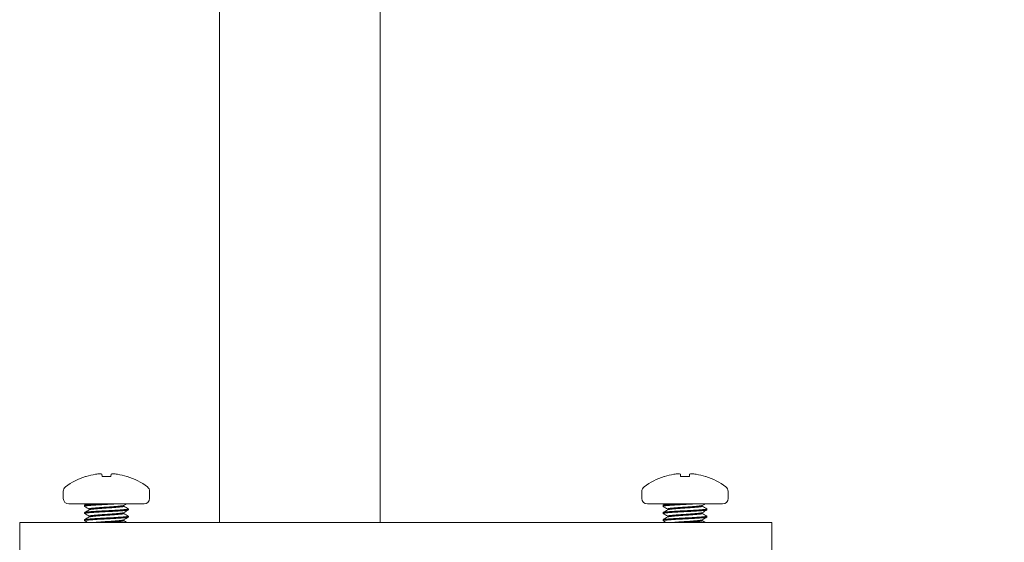
# Model space of a CAD drawing. Units: inches. Extents: x 6.5 to 99.7, y 1.9 to 58.7.
# Drawn here: x 32.4 to 36.7, y 22.1 to 24.3 of the extents above; entities that cross this region are included whole.
import ezdxf

# ---------------------------------------------------------------- set-up
doc = ezdxf.new("R2010")
doc.units = ezdxf.units.IN
doc.header["$LTSCALE"] = 6
doc.header["$MEASUREMENT"] = 0
doc.layers.get('0').update_dxf_attribs({"lineweight": 0})
doc.layers.add('Dimension (ANSI)', color=7, linetype='Continuous', lineweight=5)
doc.layers.add('Visible (ANSI)', color=7, linetype='Continuous', lineweight=5)
doc.styles.add('ROMANS', font='tahoma.ttf')
doc.dimstyles.new('Default (ANSI)', dxfattribs={"dimscale": 6, "dimtxt": 0.07, "dimasz": 0.07, "dimexe": 0.125, "dimexo": 0.0625, "dimgap": 0.031496, "dimtad": 0, "dimtih": 1, "dimtoh": 1, "dimrnd": 1e-08, "dimzin": 0, "dimdsep": 46, "dimtxsty": 'ROMANS', "dimblk": 'Filled-1', "dimcen": 0.09, "dimdle": 0.393701, "dimclrd": 256, "dimclre": 256, "dimclrt": 256, "dimadec": 0, "dimazin": 0, "dimtfac": 0.928571, "dimtofl": 0, "dimtmove": 0, "dimatfit": 3, "dimfxl": 1, "dimtolj": 1, "dimtzin": 0, "dimlwd": -1, "dimlwe": -1, "dimarcsym": 0})

# ---------------------------------------------------------------- blocks, each defined once
blk = doc.blocks.new('Filled-1')
at = {"color": 0}
for p, q in [((0, 0), (-1, 0.179)), ((-1, 0.179), (-1, -0.179)), ((-1, 0), (0, 0)), ((-1, -0.179), (0, 0))]:
    blk.add_line(p, q, dxfattribs=at)
at = {"color": 0, "flags": 128}
blk.add_lwpolyline([(-1, -0.179), (0, 0), (-1, 0.179), (-1, -0.179)], dxfattribs=at)
at = {"color": 0}
blk.add_solid([(-1, -0.179), (0, 0), (-1, 0.179), (-1, -0.179)], dxfattribs=at)
blk = doc.blocks.new('*D5')
at = {"layer": 'Defpoints', "color": 0, "transparency": 16777216}
for p in [(34.9653, 43.7701), (40.1759, 43.7701), (33.9743, 19.6656)]:
    blk.add_point(p, dxfattribs=at)
at = {"layer": 'Dimension (ANSI)', "transparency": 16777216}
for p, q in [((35.3403, 43.7701), (40.9259, 43.7701)), ((40.1759, 43.3501), (40.1759, 32.1212)), ((40.1759, 20.0856), (40.1759, 31.3145)), ((34.3493, 19.6656), (40.9259, 19.6656))]:
    blk.add_line(p, q, dxfattribs=at)
at = {"layer": 'Dimension (ANSI)', "transparency": 16777216, "xscale": 0.4200000017881394, "yscale": 0.4200000017881394, "zscale": 0.4200000017881394}
for p, rotation in [((40.1759, 43.7701), 90), ((40.1759, 19.6656), 270)]:
    blk.add_blockref('Filled-1', p, dxfattribs=dict(at, rotation=rotation))
at = {"layer": 'Dimension (ANSI)', "transparency": 16777216, "insert": (40.1759, 31.7178), "char_height": 0.42, "attachment_point": 5, "style": 'ROMANS'}
blk.add_mtext('\\A1;24.1', dxfattribs=at)

msp = doc.modelspace()

# ---------------------------------------------------------------- linework, layer by layer
at = {"layer": 'Visible (ANSI)'}
for p, q in [((33.2803, 22.1746), (33.2803, 32.9781)), ((33.9743, 32.9781), (33.9743, 22.1746)), ((32.7725, 22.3735), (32.7717, 22.3831)), ((32.8109, 22.3831), (32.8101, 22.3735)), ((35.2725, 22.3735), (35.2717, 22.3831)), ((35.3109, 22.3831), (35.3101, 22.3735)), ((32.7033, 22.3735), (32.7013, 22.3735)), ((32.8101, 22.3735), (32.7725, 22.3735)), ((32.8813, 22.3735), (32.8793, 22.3735)), ((35.2033, 22.3735), (35.2013, 22.3735)), ((35.3101, 22.3735), (35.2725, 22.3735)), ((35.3813, 22.3735), (35.3793, 22.3735)), ((32.6048, 22.3094), (32.6048, 22.2785)), ((32.9778, 22.3094), (32.9778, 22.2785)), ((35.1048, 22.3094), (35.1048, 22.2785)), ((35.4778, 22.3094), (35.4778, 22.2785)), ((32.9538, 22.2546), (32.6287, 22.2546)), ((35.4538, 22.2546), (35.1287, 22.2546)), ((32.6963, 22.2448), (32.6963, 22.2487)), ((32.6963, 22.2136), (32.6963, 22.2175)), ((32.7166, 22.2295), (32.7166, 22.2331)), ((32.866, 22.2448), (32.866, 22.2484)), ((32.866, 22.2136), (32.866, 22.2172)), ((32.8863, 22.2292), (32.8863, 22.2331)), ((35.1963, 22.2448), (35.1963, 22.2487)), ((35.1963, 22.2136), (35.1963, 22.2175)), ((35.2166, 22.2295), (35.2166, 22.2331)), ((35.366, 22.2448), (35.366, 22.2484)), ((35.366, 22.2136), (35.366, 22.2172)), ((35.3863, 22.2292), (35.3863, 22.2331)), ((35.6663, 22.1746), (32.4163, 22.1746)), ((32.4163, 22.0406), (32.4163, 22.1746)), ((32.6963, 22.1823), (32.6963, 22.1862)), ((32.7166, 22.1983), (32.7166, 22.2019)), ((32.866, 22.1823), (32.866, 22.1859)), ((32.8863, 22.198), (32.8863, 22.2019)), ((35.1963, 22.1823), (35.1963, 22.1862)), ((35.2166, 22.1983), (35.2166, 22.2019)), ((35.366, 22.1823), (35.366, 22.1859)), ((35.3863, 22.198), (35.3863, 22.2019)), ((35.6663, 22.0406), (35.6663, 22.1746))]:
    msp.add_line(p, q, dxfattribs=at)
for centre, radius, start, end in [((32.7913, 22.0928), 0.2948, 107.7735, 126.8862), ((32.7913, 22.0928), 0.2948, 53.1138, 72.2265), ((35.2913, 22.0928), 0.2948, 107.7735, 126.8862), ((35.2913, 22.0928), 0.2948, 53.1138, 72.2265), ((32.6287, 22.3094), 0.0239, 126.8862, 180), ((32.9538, 22.3094), 0.0239, 0, 53.1138), ((35.1287, 22.3094), 0.0239, 126.8862, 180), ((35.4538, 22.3094), 0.0239, 0, 53.1138), ((32.6287, 22.2785), 0.0239, 180, 270), ((32.9538, 22.2785), 0.0239, 270, 0), ((35.1287, 22.2785), 0.0239, 180, 270), ((35.4538, 22.2785), 0.0239, 270, 0)]:
    msp.add_arc(centre, radius, start, end, dxfattribs=at)
for centre, major_axis, ratio, start_param, end_param in [((32.7913, 22.0933), (0.2947, 0), 0.996195, 1.732981, 1.874019), ((32.7437, 22.3827), (-0.00399, -0.00065), 0.079276, 4.3081, 4.699325), ((32.7872, 22.0919), (-0.0657, 0.2872), 0.920364, 6.132304, 6.194672), ((32.7606, 22.3844), (0.00397, 0.00042), 0.10421, 0.388239, 1.171578), ((32.7815, 22.0919), (-0.0278, 0.2933), 0.381227, 6.128226, 6.190594), ((32.7677, 22.3827), (-0.00399, -0.00032), 0.163152, 3.142595, 3.533821), ((32.8149, 22.3827), (-0.00399, 0.00032), 0.163152, 5.890957, 6.282183), ((32.801, 22.0919), (0.0278, 0.2933), 0.381227, 0.092591, 0.154959), ((32.822, 22.3844), (-0.00397, 0.00042), 0.10421, 5.111607, 5.894946), ((32.7953, 22.0919), (0.0657, 0.2872), 0.920364, 0.088514, 0.150882), ((32.8389, 22.3827), (-0.00399, 0.00065), 0.079276, 4.725453, 5.116678), ((32.7913, 22.0933), (0.2947, 0), 0.996195, 1.267574, 1.408612), ((35.2913, 22.0933), (0.2947, 0), 0.996195, 1.732981, 1.874019), ((35.2437, 22.3827), (-0.00399, -0.00065), 0.079276, 4.3081, 4.699325), ((35.2872, 22.0919), (-0.0657, 0.2872), 0.920364, 6.132304, 6.194672), ((35.2606, 22.3844), (0.00397, 0.00042), 0.10421, 0.388239, 1.171578), ((35.2815, 22.0919), (-0.0278, 0.2933), 0.381227, 6.128226, 6.190594), ((35.2677, 22.3827), (-0.00399, -0.00032), 0.163152, 3.142595, 3.533821), ((35.3149, 22.3827), (-0.00399, 0.00032), 0.163152, 5.890957, 6.282183), ((35.301, 22.0919), (0.0278, 0.2933), 0.381227, 0.092591, 0.154959), ((35.322, 22.3844), (-0.00397, 0.00042), 0.10421, 5.111607, 5.894946), ((35.2953, 22.0919), (0.0657, 0.2872), 0.920364, 0.088514, 0.150882), ((35.3389, 22.3827), (-0.00399, 0.00065), 0.079276, 4.725453, 5.116678), ((35.2913, 22.0933), (0.2947, 0), 0.996195, 1.267574, 1.408612)]:
    msp.add_ellipse(centre, major_axis=major_axis, ratio=ratio, start_param=start_param, end_param=end_param, dxfattribs=at)
for points, weights, knots in [([(32.6963, 22.2487), (32.6963, 22.2501), (32.709, 22.2513), (32.725, 22.2529), (32.7544, 22.2546)], [0.933012701892, 0.933012701892, 1, 0.917326185191, 0.936686037184], [0.83928571, 0.83928571, 0.83928571, 0.8452381, 0.8452381, 0.85258435, 0.85258435, 0.85258435]), ([(35.1963, 22.2487), (35.1963, 22.2501), (35.209, 22.2513), (35.225, 22.2529), (35.2544, 22.2546)], [0.933012701892, 0.933012701892, 1, 0.917326185191, 0.936686037184], [0.83928571, 0.83928571, 0.83928571, 0.8452381, 0.8452381, 0.85258435, 0.85258435, 0.85258435]), ([(32.6963, 22.2448), (32.6963, 22.2462), (32.709, 22.2474), (32.7364, 22.25), (32.7913, 22.2526)], [0.933012701892, 0.933012701892, 1, 0.866025403784, 1], [0.83928571, 0.83928571, 0.83928571, 0.8452381, 0.8452381, 0.85714286, 0.85714286, 0.85714286]), ([(32.6963, 22.2175), (32.6963, 22.2189), (32.709, 22.2201), (32.7364, 22.2227), (32.7913, 22.2253)], [0.933012701892, 0.933012701892, 1, 0.866025403784, 1], [0.76785714, 0.76785714, 0.76785714, 0.77380952, 0.77380952, 0.78571429, 0.78571429, 0.78571429]), ([(32.6963, 22.2136), (32.6963, 22.215), (32.709, 22.2162), (32.7364, 22.2188), (32.7913, 22.2214)], [0.933012701892, 0.933012701892, 1, 0.866025403784, 1], [0.76785714, 0.76785714, 0.76785714, 0.77380952, 0.77380952, 0.78571429, 0.78571429, 0.78571429]), ([(32.7166, 22.2331), (32.7166, 22.2345), (32.7266, 22.2357), (32.7482, 22.2383), (32.7913, 22.2409), (32.8344, 22.2435), (32.856, 22.2461), (32.8636, 22.2471), (32.8655, 22.2481)], [0.933012701892, 0.933012701892, 1, 0.866025403784, 1, 0.866025403784, 1, 0.947946903069, 0.936342144504], [0.83928571, 0.83928571, 0.83928571, 0.8452381, 0.8452381, 0.85714286, 0.85714286, 0.86904762, 0.86904762, 0.87367297, 0.87367297, 0.87367297]), ([(32.7166, 22.2019), (32.7166, 22.2033), (32.7266, 22.2045), (32.7482, 22.2071), (32.7913, 22.2097), (32.8344, 22.2123), (32.856, 22.2149), (32.8636, 22.2158), (32.8655, 22.2169)], [0.933012701892, 0.933012701892, 1, 0.866025403784, 1, 0.866025403784, 1, 0.947946903069, 0.936342144504], [0.76785714, 0.76785714, 0.76785714, 0.77380952, 0.77380952, 0.78571429, 0.78571429, 0.79761905, 0.79761905, 0.8022444, 0.8022444, 0.8022444]), ([(32.7171, 22.2298), (32.7189, 22.2309), (32.7266, 22.2318), (32.7482, 22.2344), (32.7913, 22.237), (32.8344, 22.2396), (32.856, 22.2422), (32.866, 22.2434), (32.866, 22.2448)], [0.936342144504, 0.947946903069, 1, 0.866025403784, 1, 0.866025403784, 1, 0.933012701892, 0.933012701892], [0.76918417, 0.76918417, 0.76918417, 0.77380952, 0.77380952, 0.78571429, 0.78571429, 0.79761905, 0.79761905, 0.80357143, 0.80357143, 0.80357143]), ([(32.7171, 22.1986), (32.7189, 22.1996), (32.7266, 22.2006), (32.7482, 22.2032), (32.7913, 22.2058), (32.8344, 22.2084), (32.856, 22.211), (32.866, 22.2122), (32.866, 22.2136)], [0.936342144504, 0.947946903069, 1, 0.866025403784, 1, 0.866025403784, 1, 0.933012701892, 0.933012701892], [0.6977556, 0.6977556, 0.6977556, 0.70238095, 0.70238095, 0.71428571, 0.71428571, 0.72619048, 0.72619048, 0.73214286, 0.73214286, 0.73214286]), ([(32.7913, 22.2253), (32.8461, 22.2279), (32.8736, 22.2305), (32.8887, 22.2319), (32.8859, 22.2336)], [1, 0.866025403784, 1, 0.921221811794, 0.935088096679], [0.78571429, 0.78571429, 0.78571429, 0.79761905, 0.79761905, 0.80461915, 0.80461915, 0.80461915]), ([(32.7913, 22.2214), (32.8461, 22.224), (32.8736, 22.2266), (32.8863, 22.2278), (32.8863, 22.2292)], [1, 0.866025403784, 1, 0.933012701892, 0.933012701892], [0.78571429, 0.78571429, 0.78571429, 0.79761905, 0.79761905, 0.80357143, 0.80357143, 0.80357143]), ([(35.1963, 22.2448), (35.1963, 22.2462), (35.209, 22.2474), (35.2364, 22.25), (35.2913, 22.2526)], [0.933012701892, 0.933012701892, 1, 0.866025403784, 1], [0.83928571, 0.83928571, 0.83928571, 0.8452381, 0.8452381, 0.85714286, 0.85714286, 0.85714286]), ([(35.1963, 22.2175), (35.1963, 22.2189), (35.209, 22.2201), (35.2364, 22.2227), (35.2913, 22.2253)], [0.933012701892, 0.933012701892, 1, 0.866025403784, 1], [0.76785714, 0.76785714, 0.76785714, 0.77380952, 0.77380952, 0.78571429, 0.78571429, 0.78571429]), ([(35.1963, 22.2136), (35.1963, 22.215), (35.209, 22.2162), (35.2364, 22.2188), (35.2913, 22.2214)], [0.933012701892, 0.933012701892, 1, 0.866025403784, 1], [0.76785714, 0.76785714, 0.76785714, 0.77380952, 0.77380952, 0.78571429, 0.78571429, 0.78571429]), ([(35.2166, 22.2331), (35.2166, 22.2345), (35.2266, 22.2357), (35.2482, 22.2383), (35.2913, 22.2409), (35.3344, 22.2435), (35.356, 22.2461), (35.3636, 22.2471), (35.3655, 22.2481)], [0.933012701892, 0.933012701892, 1, 0.866025403784, 1, 0.866025403784, 1, 0.947946903069, 0.936342144504], [0.83928571, 0.83928571, 0.83928571, 0.8452381, 0.8452381, 0.85714286, 0.85714286, 0.86904762, 0.86904762, 0.87367297, 0.87367297, 0.87367297]), ([(35.2166, 22.2019), (35.2166, 22.2033), (35.2266, 22.2045), (35.2482, 22.2071), (35.2913, 22.2097), (35.3344, 22.2123), (35.356, 22.2149), (35.3636, 22.2158), (35.3655, 22.2169)], [0.933012701892, 0.933012701892, 1, 0.866025403784, 1, 0.866025403784, 1, 0.947946903069, 0.936342144504], [0.76785714, 0.76785714, 0.76785714, 0.77380952, 0.77380952, 0.78571429, 0.78571429, 0.79761905, 0.79761905, 0.8022444, 0.8022444, 0.8022444]), ([(35.2171, 22.2298), (35.2189, 22.2309), (35.2266, 22.2318), (35.2482, 22.2344), (35.2913, 22.237), (35.3344, 22.2396), (35.356, 22.2422), (35.366, 22.2434), (35.366, 22.2448)], [0.936342144504, 0.947946903069, 1, 0.866025403784, 1, 0.866025403784, 1, 0.933012701892, 0.933012701892], [0.76918417, 0.76918417, 0.76918417, 0.77380952, 0.77380952, 0.78571429, 0.78571429, 0.79761905, 0.79761905, 0.80357143, 0.80357143, 0.80357143]), ([(35.2171, 22.1986), (35.2189, 22.1996), (35.2266, 22.2006), (35.2482, 22.2032), (35.2913, 22.2058), (35.3344, 22.2084), (35.356, 22.211), (35.366, 22.2122), (35.366, 22.2136)], [0.936342144504, 0.947946903069, 1, 0.866025403784, 1, 0.866025403784, 1, 0.933012701892, 0.933012701892], [0.6977556, 0.6977556, 0.6977556, 0.70238095, 0.70238095, 0.71428571, 0.71428571, 0.72619048, 0.72619048, 0.73214286, 0.73214286, 0.73214286]), ([(35.2913, 22.2253), (35.3461, 22.2279), (35.3736, 22.2305), (35.3887, 22.2319), (35.3859, 22.2336)], [1, 0.866025403784, 1, 0.921221811794, 0.935088096679], [0.78571429, 0.78571429, 0.78571429, 0.79761905, 0.79761905, 0.80461915, 0.80461915, 0.80461915]), ([(35.2913, 22.2214), (35.3461, 22.224), (35.3736, 22.2266), (35.3863, 22.2278), (35.3863, 22.2292)], [1, 0.866025403784, 1, 0.933012701892, 0.933012701892], [0.78571429, 0.78571429, 0.78571429, 0.79761905, 0.79761905, 0.80357143, 0.80357143, 0.80357143]), ([(32.6963, 22.1862), (32.6963, 22.1876), (32.709, 22.1888), (32.7364, 22.1914), (32.7913, 22.194)], [0.933012701892, 0.933012701892, 1, 0.866025403784, 1], [0.69642857, 0.69642857, 0.69642857, 0.70238095, 0.70238095, 0.71428571, 0.71428571, 0.71428571]), ([(32.6963, 22.1823), (32.6963, 22.1837), (32.709, 22.1849), (32.7364, 22.1875), (32.7913, 22.1901)], [0.933012701892, 0.933012701892, 1, 0.866025403784, 1], [0.69642857, 0.69642857, 0.69642857, 0.70238095, 0.70238095, 0.71428571, 0.71428571, 0.71428571]), ([(32.7398, 22.1746), (32.7614, 22.1766), (32.7913, 22.1784), (32.8344, 22.181), (32.856, 22.1836), (32.8636, 22.1846), (32.8655, 22.1856)], [0.946262568276, 0.9032205427, 1, 0.866025403784, 1, 0.947946903069, 0.936342144504], [0.70568605, 0.70568605, 0.70568605, 0.71428571, 0.71428571, 0.72619048, 0.72619048, 0.73081583, 0.73081583, 0.73081583]), ([(32.7913, 22.194), (32.8461, 22.1967), (32.8736, 22.1993), (32.8887, 22.2007), (32.8859, 22.2024)], [1, 0.866025403784, 1, 0.921221811794, 0.935088096679], [0.71428571, 0.71428571, 0.71428571, 0.72619048, 0.72619048, 0.73319058, 0.73319058, 0.73319058]), ([(32.7913, 22.1901), (32.8461, 22.1927), (32.8736, 22.1954), (32.8863, 22.1966), (32.8863, 22.198)], [1, 0.866025403784, 1, 0.933012701892, 0.933012701892], [0.71428571, 0.71428571, 0.71428571, 0.72619048, 0.72619048, 0.73214286, 0.73214286, 0.73214286]), ([(32.7926, 22.1746), (32.8348, 22.1772), (32.856, 22.1797), (32.866, 22.1809), (32.866, 22.1823)], [0.995471494818, 0.868329274485, 1, 0.933012701892, 0.933012701892], [0.64306186, 0.64306186, 0.64306186, 0.6547619, 0.6547619, 0.66071429, 0.66071429, 0.66071429]), ([(35.1963, 22.1862), (35.1963, 22.1876), (35.209, 22.1888), (35.2364, 22.1914), (35.2913, 22.194)], [0.933012701892, 0.933012701892, 1, 0.866025403784, 1], [0.69642857, 0.69642857, 0.69642857, 0.70238095, 0.70238095, 0.71428571, 0.71428571, 0.71428571]), ([(35.1963, 22.1823), (35.1963, 22.1837), (35.209, 22.1849), (35.2364, 22.1875), (35.2913, 22.1901)], [0.933012701892, 0.933012701892, 1, 0.866025403784, 1], [0.69642857, 0.69642857, 0.69642857, 0.70238095, 0.70238095, 0.71428571, 0.71428571, 0.71428571]), ([(35.2398, 22.1746), (35.2614, 22.1766), (35.2913, 22.1784), (35.3344, 22.181), (35.356, 22.1836), (35.3636, 22.1846), (35.3655, 22.1856)], [0.946262568276, 0.9032205427, 1, 0.866025403784, 1, 0.947946903069, 0.936342144504], [0.70568605, 0.70568605, 0.70568605, 0.71428571, 0.71428571, 0.72619048, 0.72619048, 0.73081583, 0.73081583, 0.73081583]), ([(35.2913, 22.194), (35.3461, 22.1967), (35.3736, 22.1993), (35.3887, 22.2007), (35.3859, 22.2024)], [1, 0.866025403784, 1, 0.921221811794, 0.935088096679], [0.71428571, 0.71428571, 0.71428571, 0.72619048, 0.72619048, 0.73319058, 0.73319058, 0.73319058]), ([(35.2913, 22.1901), (35.3461, 22.1927), (35.3736, 22.1954), (35.3863, 22.1966), (35.3863, 22.198)], [1, 0.866025403784, 1, 0.933012701892, 0.933012701892], [0.71428571, 0.71428571, 0.71428571, 0.72619048, 0.72619048, 0.73214286, 0.73214286, 0.73214286]), ([(35.2926, 22.1746), (35.3348, 22.1772), (35.356, 22.1797), (35.366, 22.1809), (35.366, 22.1823)], [0.995471494818, 0.868329274485, 1, 0.933012701892, 0.933012701892], [0.64306186, 0.64306186, 0.64306186, 0.6547619, 0.6547619, 0.66071429, 0.66071429, 0.66071429])]:
    msp.add_rational_spline(points, weights, degree=2, knots=knots, dxfattribs=at)
for points in [[(32.6967, 22.2492), (32.6998, 22.251), (32.7029, 22.2528), (32.706, 22.2546)], [(32.8766, 22.2546), (32.8729, 22.2524), (32.8692, 22.2503), (32.8655, 22.2481)], [(35.1967, 22.2492), (35.1998, 22.251), (35.2029, 22.2528), (35.206, 22.2546)], [(35.3766, 22.2546), (35.3729, 22.2524), (35.3692, 22.2503), (35.3655, 22.2481)], [(32.7166, 22.2328), (32.71, 22.2367), (32.7033, 22.2405), (32.6967, 22.2443)], [(32.6967, 22.218), (32.7035, 22.2219), (32.7103, 22.2259), (32.7171, 22.2298)], [(32.7166, 22.2016), (32.71, 22.2054), (32.7033, 22.2092), (32.6967, 22.2131)], [(32.8859, 22.2287), (32.8791, 22.2248), (32.8723, 22.2208), (32.8655, 22.2169)], [(32.866, 22.2451), (32.8726, 22.2413), (32.8792, 22.2374), (32.8859, 22.2336)], [(32.866, 22.2139), (32.8726, 22.21), (32.8792, 22.2062), (32.8859, 22.2024)], [(35.2166, 22.2328), (35.21, 22.2367), (35.2033, 22.2405), (35.1967, 22.2443)], [(35.1967, 22.218), (35.2035, 22.2219), (35.2103, 22.2259), (35.2171, 22.2298)], [(35.2166, 22.2016), (35.21, 22.2054), (35.2033, 22.2092), (35.1967, 22.2131)], [(35.3859, 22.2287), (35.3791, 22.2248), (35.3723, 22.2208), (35.3655, 22.2169)], [(35.366, 22.2451), (35.3726, 22.2413), (35.3792, 22.2374), (35.3859, 22.2336)], [(35.366, 22.2139), (35.3726, 22.21), (35.3792, 22.2062), (35.3859, 22.2024)], [(32.6967, 22.1867), (32.7035, 22.1907), (32.7103, 22.1946), (32.7171, 22.1986)], [(32.7092, 22.1746), (32.705, 22.177), (32.7009, 22.1794), (32.6967, 22.1818)], [(32.8859, 22.1975), (32.8791, 22.1935), (32.8723, 22.1896), (32.8655, 22.1856)], [(32.866, 22.1826), (32.8706, 22.18), (32.8752, 22.1773), (32.8798, 22.1746)], [(35.1967, 22.1867), (35.2035, 22.1907), (35.2103, 22.1946), (35.2171, 22.1986)], [(35.2092, 22.1746), (35.205, 22.177), (35.2009, 22.1794), (35.1967, 22.1818)], [(35.3859, 22.1975), (35.3791, 22.1935), (35.3723, 22.1896), (35.3655, 22.1856)], [(35.366, 22.1826), (35.3706, 22.18), (35.3752, 22.1773), (35.3798, 22.1746)]]:
    msp.add_open_spline(points, degree=3, dxfattribs=at)
for points in [[(32.7913, 22.2526), (32.7976, 22.2529), (32.8039, 22.2533), (32.8163, 22.2539), (32.8223, 22.2543), (32.8281, 22.2546)], [(35.2913, 22.2526), (35.2976, 22.2529), (35.3039, 22.2533), (35.3163, 22.2539), (35.3223, 22.2543), (35.3281, 22.2546)]]:
    msp.add_open_spline(points, degree=3, knots=[0.000001, 0.000001, 0.000001, 0.000001, 0.04812878, 0.04812878, 0.09622937, 0.09622937, 0.09622937, 0.09622937], dxfattribs=at)
for points in [[(32.6967, 22.2443), (32.6963, 22.2446), (32.6963, 22.2448)], [(32.6967, 22.2131), (32.6963, 22.2133), (32.6963, 22.2136)], [(35.1967, 22.2443), (35.1963, 22.2446), (35.1963, 22.2448)], [(35.1967, 22.2131), (35.1963, 22.2133), (35.1963, 22.2136)], [(32.6967, 22.1818), (32.6963, 22.1821), (32.6963, 22.1823)], [(35.1967, 22.1818), (35.1963, 22.1821), (35.1963, 22.1823)]]:
    msp.add_rational_spline(points, [0.935088096679, 0.933012701892, 0.933012701892], degree=2, dxfattribs=at)

# ---------------------------------------------------------------- dimensions: what is measured, and where the dimension line sits
at = {"layer": 'Dimension (ANSI)'}
dim = msp.add_linear_dim(base=(40.1759, 43.7701), p1=(33.9743, 19.6656), p2=(34.9653, 43.7701), angle=90, dimstyle='Default (ANSI)', override={"dimgap": 0.031496, "dimdec": 1, "dimtol": 0, "dimlim": 0, "dimtp": 0, "dimtm": 0, "dimtdec": 1, "dimatfit": 1}, dxfattribs=at)
dim.commit()
dim.dimension.update_dxf_attribs({"geometry": '*D5', "text_midpoint": (40.1759, 31.7178), "dimtype": 160})

doc.saveas('drawing.dxf')
